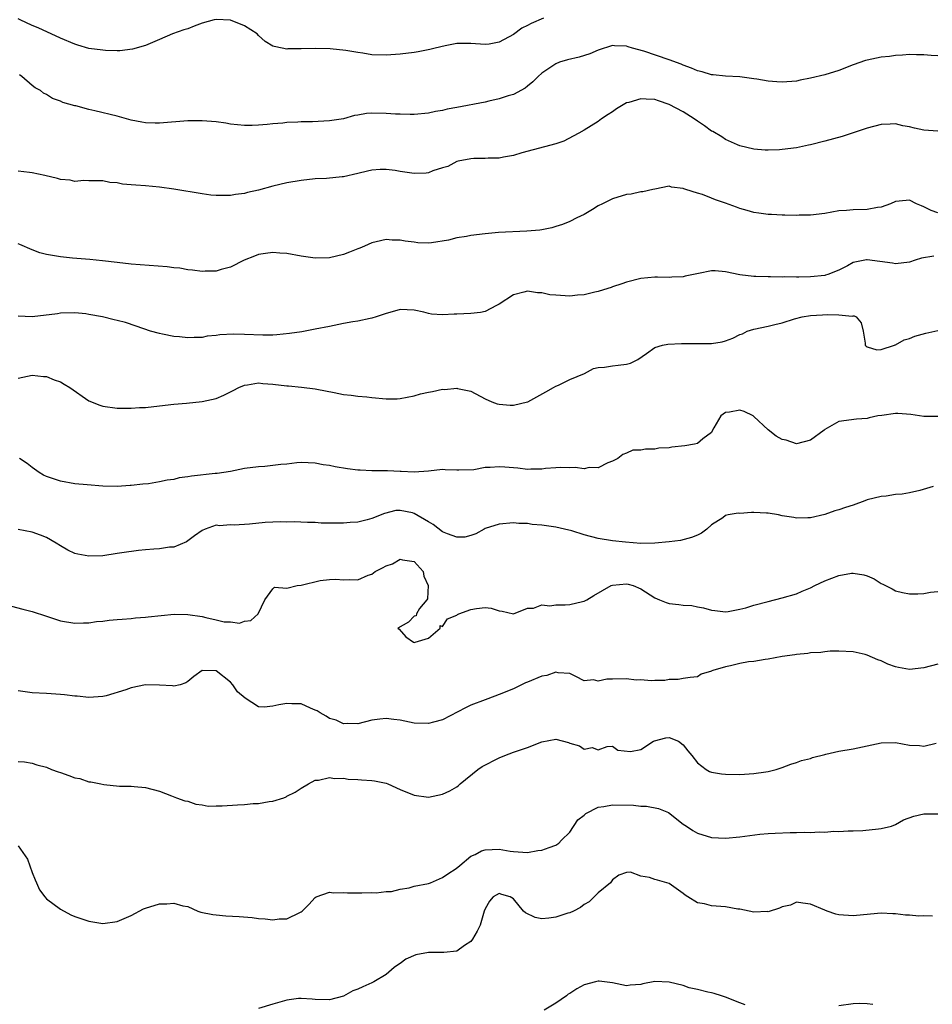
# Model space of a CAD drawing. Units: inches. Extents: x 2541000 to 2544000, y 1557000 to 1560000.
# Drawn here: x 2542211 to 2542340, y 1558012 to 1558151 of the extents above; entities that cross this region are included whole.
import ezdxf

# ---------------------------------------------------------------- set-up
doc = ezdxf.new("R2010")
doc.units = ezdxf.units.IN
doc.header["$MEASUREMENT"] = 0
doc.layers.add('LD25411557_2ft', color=30, linetype='Continuous')

msp = doc.modelspace()

# ---------------------------------------------------------------- linework, layer by layer
at = {"layer": 'LD25411557_2ft'}
for points, elevation in [([(2542285.26, 1558151.26), (2542283.52, 1558150.48), (2542283, 1558150.19), (2542282.18, 1558149.82), (2542281, 1558148.91), (2542279, 1558147.86), (2542277.57, 1558147.57), (2542277, 1558147.5), (2542275, 1558147.64), (2542273.67, 1558147.67), (2542273, 1558147.64), (2542271.34, 1558147.34), (2542269.94, 1558147), (2542269.21, 1558146.79), (2542267.54, 1558146.46), (2542267, 1558146.38), (2542265, 1558146.16), (2542263, 1558146.01), (2542261, 1558146.06), (2542259.73, 1558146.27), (2542259, 1558146.36), (2542257.32, 1558146.68), (2542255.1, 1558146.9), (2542253.06, 1558146.94), (2542251, 1558146.89), (2542249.12, 1558146.88), (2542249, 1558146.86), (2542248.34, 1558147), (2542247.21, 1558147.21), (2542247, 1558147.28), (2542245.93, 1558147.93), (2542245, 1558148.78), (2542244.81, 1558149), (2542243, 1558150.14), (2542241, 1558150.94), (2542239, 1558151.06), (2542238.71, 1558151), (2542237, 1558150.55), (2542235.88, 1558150.12), (2542235, 1558149.75), (2542234.42, 1558149.58), (2542232.84, 1558149), (2542231, 1558148.24), (2542229, 1558147.39), (2542227.15, 1558146.85), (2542225.36, 1558146.64), (2542225, 1558146.63), (2542223.33, 1558146.67), (2542223, 1558146.69), (2542221, 1558146.97), (2542219.44, 1558147.44), (2542219, 1558147.54), (2542217, 1558148.39), (2542213.86, 1558149.86), (2542213, 1558150.22), (2542211.31, 1558151), (2542211, 1558151.14)], 7930), ([(2542341, 1558145.89), (2542340.06, 1558145.94), (2542339, 1558146.04), (2542337.96, 1558146.04), (2542337, 1558146.09), (2542336, 1558146), (2542335, 1558145.98), (2542334.16, 1558145.84), (2542333, 1558145.72), (2542331, 1558145.3), (2542330.76, 1558145.23), (2542329, 1558144.62), (2542327, 1558143.83), (2542325, 1558143.22), (2542323, 1558142.74), (2542321.53, 1558142.47), (2542321, 1558142.35), (2542319, 1558142.17), (2542318.25, 1558142.25), (2542317, 1558142.34), (2542315.41, 1558142.59), (2542315, 1558142.68), (2542313, 1558142.93), (2542311, 1558143.03), (2542309.23, 1558143.23), (2542309, 1558143.24), (2542307.66, 1558143.66), (2542307, 1558143.81), (2542306.19, 1558144.19), (2542305, 1558144.6), (2542304.73, 1558144.73), (2542303, 1558145.36), (2542299.42, 1558146.58), (2542297.85, 1558147), (2542297.2, 1558147.2), (2542297, 1558147.29), (2542295.31, 1558147.31), (2542295, 1558147.35), (2542293, 1558146.69), (2542291.82, 1558146.18), (2542290.28, 1558145.72), (2542288.67, 1558145.33), (2542287.52, 1558145), (2542287, 1558144.79), (2542285, 1558143.47), (2542284.48, 1558143), (2542283.77, 1558142.23), (2542283, 1558141.64), (2542282.67, 1558141.33), (2542281, 1558140.46), (2542280.27, 1558140.27), (2542279, 1558139.82), (2542277.51, 1558139.51), (2542277, 1558139.38), (2542273, 1558138.6), (2542271.64, 1558138.36), (2542271, 1558138.18), (2542269.98, 1558138.02), (2542269, 1558137.8), (2542267, 1558137.63), (2542266.39, 1558137.61), (2542265, 1558137.68), (2542264.32, 1558137.68), (2542263, 1558137.78), (2542261, 1558137.79), (2542260.24, 1558137.76), (2542259, 1558137.54), (2542258.53, 1558137.47), (2542257, 1558137.01), (2542255, 1558136.7), (2542252.59, 1558136.59), (2542251, 1558136.56), (2542250.52, 1558136.52), (2542249, 1558136.47), (2542248.4, 1558136.4), (2542247, 1558136.31), (2542246.21, 1558136.21), (2542245, 1558136.12), (2542244.08, 1558136.08), (2542243, 1558136.06), (2542241, 1558136.26), (2542240.37, 1558136.37), (2542239, 1558136.57), (2542237, 1558136.74), (2542235, 1558136.71), (2542231, 1558136.39), (2542230.38, 1558136.38), (2542229, 1558136.43), (2542228.51, 1558136.51), (2542227, 1558136.81), (2542225, 1558137.39), (2542221.85, 1558138.15), (2542221, 1558138.32), (2542219.18, 1558138.82), (2542219, 1558138.85), (2542217.33, 1558139.33), (2542217, 1558139.5), (2542215.87, 1558139.87), (2542215, 1558140.44), (2542214.61, 1558140.61), (2542214.18, 1558141), (2542213.39, 1558141.39), (2542213, 1558141.7), (2542211.54, 1558143), (2542211.21, 1558143.21)], 7932), ([(2542341, 1558135.25), (2542339, 1558135.41), (2542337.68, 1558135.68), (2542337, 1558135.86), (2542336.03, 1558136.03), (2542335, 1558136.28), (2542334.23, 1558136.23), (2542333, 1558136.2), (2542331, 1558135.67), (2542327.48, 1558134.52), (2542325, 1558133.84), (2542323, 1558133.35), (2542322.7, 1558133.3), (2542321, 1558132.92), (2542319, 1558132.65), (2542318.62, 1558132.62), (2542317, 1558132.57), (2542316.59, 1558132.59), (2542315, 1558132.7), (2542313, 1558133.2), (2542312.67, 1558133.33), (2542311, 1558134.08), (2542310.45, 1558134.45), (2542309.19, 1558135.19), (2542309, 1558135.27), (2542308.03, 1558136.03), (2542307, 1558136.68), (2542306.57, 1558137), (2542305, 1558138), (2542303, 1558139.03), (2542301.53, 1558139.53), (2542301, 1558139.74), (2542299.77, 1558139.77), (2542299, 1558139.85), (2542297.33, 1558139.33), (2542297, 1558139.25), (2542296.52, 1558139), (2542295.56, 1558138.44), (2542295, 1558138), (2542294.38, 1558137.62), (2542293.47, 1558137), (2542293, 1558136.63), (2542291, 1558135.4), (2542290.24, 1558135), (2542289.46, 1558134.54), (2542288.14, 1558133.86), (2542287, 1558133.45), (2542282.2, 1558132.2), (2542281, 1558131.83), (2542279.6, 1558131.6), (2542279, 1558131.46), (2542277.43, 1558131.43), (2542277, 1558131.39), (2542275.4, 1558131.4), (2542275, 1558131.36), (2542273.18, 1558131), (2542273, 1558130.96), (2542271.72, 1558130.28), (2542271, 1558130.07), (2542269.63, 1558129.63), (2542269, 1558129.38), (2542268.66, 1558129.34), (2542267, 1558129.27), (2542265, 1558129.56), (2542264.31, 1558129.69), (2542263, 1558129.85), (2542262.15, 1558129.85), (2542261, 1558129.76), (2542260.38, 1558129.62), (2542259, 1558129.26), (2542257, 1558128.82), (2542256.79, 1558128.79), (2542254.58, 1558128.58), (2542253, 1558128.51), (2542251, 1558128.3), (2542249, 1558127.96), (2542247, 1558127.47), (2542245, 1558126.91), (2542243.43, 1558126.57), (2542243, 1558126.44), (2542241.71, 1558126.29), (2542241, 1558126.16), (2542239.82, 1558126.18), (2542239, 1558126.16), (2542238.23, 1558126.23), (2542237, 1558126.39), (2542233, 1558127.05), (2542231, 1558127.34), (2542229, 1558127.54), (2542227.62, 1558127.62), (2542227, 1558127.69), (2542225.76, 1558127.76), (2542225, 1558127.94), (2542223.98, 1558127.98), (2542223, 1558128.23), (2542221, 1558128.22), (2542220.29, 1558128.29), (2542219, 1558128.16), (2542218.34, 1558128.34), (2542217, 1558128.44), (2542216.57, 1558128.57), (2542214.79, 1558129), (2542213, 1558129.38), (2542212.59, 1558129.41), (2542211, 1558129.59)], 7934), ([(2542341, 1558123.72), (2542340.05, 1558124.05), (2542339, 1558124.58), (2542338.68, 1558124.68), (2542337.98, 1558125), (2542337, 1558125.5), (2542336.53, 1558125.47), (2542335, 1558125.32), (2542334.28, 1558125), (2542333, 1558124.52), (2542332.47, 1558124.47), (2542331, 1558124.19), (2542329, 1558124.15), (2542328.06, 1558124.06), (2542327, 1558123.98), (2542325, 1558123.63), (2542323, 1558123.39), (2542321.37, 1558123.37), (2542321, 1558123.34), (2542319.38, 1558123.38), (2542319, 1558123.37), (2542317.46, 1558123.46), (2542317, 1558123.46), (2542315.69, 1558123.69), (2542315, 1558123.77), (2542314.06, 1558124.06), (2542313, 1558124.34), (2542312.51, 1558124.51), (2542311, 1558125.06), (2542309.55, 1558125.55), (2542309, 1558125.79), (2542307.71, 1558126.29), (2542307, 1558126.49), (2542305.36, 1558127), (2542305.09, 1558127.09), (2542305, 1558127.16), (2542303.35, 1558127.35), (2542303, 1558127.48), (2542301, 1558127.08), (2542300.73, 1558127), (2542299.31, 1558126.69), (2542299, 1558126.68), (2542297.64, 1558126.36), (2542297, 1558126.3), (2542295, 1558125.69), (2542293.58, 1558125), (2542293, 1558124.69), (2542292.19, 1558124.19), (2542291, 1558123.5), (2542289.95, 1558123), (2542289, 1558122.5), (2542287.94, 1558122.06), (2542287, 1558121.78), (2542286.43, 1558121.57), (2542285, 1558121.33), (2542284.73, 1558121.27), (2542282.88, 1558121.12), (2542278.91, 1558120.91), (2542277, 1558120.76), (2542275, 1558120.52), (2542274.39, 1558120.39), (2542273, 1558120.16), (2542271.84, 1558119.84), (2542269.45, 1558119.45), (2542269, 1558119.43), (2542267.49, 1558119.49), (2542267, 1558119.57), (2542265.69, 1558119.69), (2542265, 1558119.85), (2542263.85, 1558119.85), (2542263, 1558119.92), (2542261.6, 1558119.6), (2542261, 1558119.48), (2542259.97, 1558119), (2542259.29, 1558118.71), (2542259, 1558118.62), (2542257.86, 1558118.14), (2542257, 1558117.84), (2542255, 1558117.35), (2542253, 1558117.31), (2542251, 1558117.61), (2542249, 1558117.98), (2542247.97, 1558118.03), (2542247, 1558118.11), (2542245.98, 1558117.98), (2542245, 1558117.8), (2542244.43, 1558117.57), (2542242.96, 1558117.04), (2542241, 1558116.04), (2542239.7, 1558115.7), (2542239, 1558115.47), (2542237.46, 1558115.46), (2542237, 1558115.43), (2542235.63, 1558115.63), (2542235, 1558115.67), (2542233.88, 1558115.88), (2542233, 1558115.96), (2542232.08, 1558116.08), (2542227, 1558116.47), (2542225, 1558116.67), (2542222.92, 1558116.92), (2542221.12, 1558117.12), (2542218.68, 1558117.32), (2542217, 1558117.5), (2542215, 1558117.83), (2542214.07, 1558118.07), (2542213, 1558118.47), (2542211.24, 1558119.24), (2542211, 1558119.33)], 7936), ([(2542340.43, 1558117.57), (2542338.68, 1558117.32), (2542337.76, 1558117), (2542337, 1558116.76), (2542335, 1558116.48), (2542334.58, 1558116.58), (2542331, 1558117.08), (2542330.92, 1558117.08), (2542329, 1558116.67), (2542328.24, 1558116.24), (2542327, 1558115.62), (2542325.45, 1558115), (2542325.11, 1558114.89), (2542325, 1558114.86), (2542323, 1558114.67), (2542321.36, 1558114.64), (2542321, 1558114.6), (2542319.34, 1558114.66), (2542319, 1558114.62), (2542317.32, 1558114.68), (2542317, 1558114.66), (2542315.27, 1558114.73), (2542315, 1558114.72), (2542313, 1558114.95), (2542311, 1558115.39), (2542309.51, 1558115.51), (2542309, 1558115.49), (2542307.14, 1558115.14), (2542305.26, 1558114.74), (2542305, 1558114.66), (2542303.38, 1558114.62), (2542303, 1558114.56), (2542301.36, 1558114.64), (2542301, 1558114.63), (2542299, 1558114.42), (2542297, 1558113.93), (2542296.32, 1558113.68), (2542295, 1558113.26), (2542294.82, 1558113.18), (2542294.33, 1558113), (2542293, 1558112.58), (2542292.49, 1558112.49), (2542291, 1558112.11), (2542290.06, 1558112.06), (2542289, 1558111.93), (2542287, 1558112.05), (2542286.14, 1558112.14), (2542285, 1558112.39), (2542284.4, 1558112.4), (2542283, 1558112.65), (2542282.49, 1558112.49), (2542281, 1558112.14), (2542279, 1558110.79), (2542278.61, 1558110.61), (2542277, 1558109.77), (2542276.37, 1558109.63), (2542275, 1558109.46), (2542273, 1558109.37), (2542272.63, 1558109.37), (2542271, 1558109.29), (2542269.41, 1558109.41), (2542269, 1558109.48), (2542268.35, 1558109.65), (2542267, 1558109.94), (2542265, 1558110.05), (2542264.19, 1558109.81), (2542263, 1558109.49), (2542261.61, 1558109), (2542261, 1558108.8), (2542260.78, 1558108.78), (2542259, 1558108.41), (2542258.3, 1558108.3), (2542257, 1558108.05), (2542255, 1558107.63), (2542253, 1558107.25), (2542251.1, 1558106.9), (2542249.36, 1558106.64), (2542247.55, 1558106.45), (2542247, 1558106.43), (2542245.59, 1558106.41), (2542243, 1558106.53), (2542241.44, 1558106.56), (2542239.53, 1558106.47), (2542239, 1558106.37), (2542237.74, 1558106.26), (2542237, 1558106.11), (2542235.89, 1558106.11), (2542235, 1558106.05), (2542233.81, 1558106.19), (2542233, 1558106.25), (2542231.42, 1558106.58), (2542231, 1558106.64), (2542229.69, 1558107), (2542227.7, 1558107.7), (2542226.19, 1558108.19), (2542225, 1558108.49), (2542224.6, 1558108.6), (2542222.92, 1558109), (2542221, 1558109.36), (2542220.58, 1558109.42), (2542219, 1558109.59), (2542217, 1558109.53), (2542216.56, 1558109.44), (2542213, 1558109.03), (2542211, 1558109.1)], 7938), ([(2542211, 1558100.35), (2542213, 1558100.74), (2542214.58, 1558100.58), (2542215, 1558100.58), (2542216.12, 1558100.12), (2542217, 1558099.81), (2542217.51, 1558099.51), (2542218.3, 1558099), (2542221, 1558097.12), (2542222.53, 1558096.53), (2542223, 1558096.39), (2542225, 1558096.11), (2542226.11, 1558096.11), (2542227, 1558096.09), (2542228.18, 1558096.18), (2542229, 1558096.21), (2542231, 1558096.42), (2542233, 1558096.65), (2542234.81, 1558096.81), (2542237, 1558097.02), (2542239, 1558097.47), (2542240.08, 1558097.92), (2542241, 1558098.39), (2542241.42, 1558098.58), (2542242.18, 1558099), (2542243, 1558099.37), (2542243.41, 1558099.41), (2542245, 1558099.68), (2542245.6, 1558099.6), (2542247, 1558099.5), (2542249, 1558099.25), (2542249.24, 1558099.24), (2542251.06, 1558099.06), (2542253, 1558098.82), (2542253.23, 1558098.77), (2542255.68, 1558098.32), (2542257, 1558098.04), (2542258.06, 1558097.94), (2542259, 1558097.77), (2542260.31, 1558097.69), (2542261, 1558097.59), (2542263, 1558097.42), (2542264.58, 1558097.42), (2542265, 1558097.44), (2542267, 1558097.86), (2542267.89, 1558098.11), (2542269, 1558098.38), (2542269.55, 1558098.45), (2542271, 1558098.76), (2542271.26, 1558098.74), (2542273, 1558098.93), (2542273.1, 1558098.9), (2542275, 1558098.48), (2542277, 1558097.4), (2542277.94, 1558097), (2542278.7, 1558096.7), (2542279, 1558096.65), (2542280.53, 1558096.53), (2542281, 1558096.54), (2542283, 1558096.97), (2542283.06, 1558097), (2542284.31, 1558097.69), (2542285.58, 1558098.42), (2542286.68, 1558099), (2542287, 1558099.22), (2542287.37, 1558099.37), (2542289, 1558100.15), (2542291.07, 1558101), (2542292.3, 1558101.7), (2542293, 1558101.84), (2542293.88, 1558101.88), (2542295, 1558102.1), (2542295.83, 1558102.17), (2542297, 1558102.3), (2542297.53, 1558102.47), (2542298.6, 1558103), (2542299.82, 1558103.82), (2542301, 1558104.69), (2542302.08, 1558105), (2542302.85, 1558105.15), (2542304.76, 1558105.24), (2542307, 1558105.25), (2542308.76, 1558105.24), (2542309, 1558105.25), (2542310.51, 1558105.49), (2542311, 1558105.62), (2542312.03, 1558105.97), (2542313, 1558106.49), (2542313.38, 1558106.62), (2542314.04, 1558107), (2542315, 1558107.28), (2542317, 1558107.69), (2542317.93, 1558107.93), (2542319, 1558108.17), (2542320.72, 1558108.72), (2542321.8, 1558109), (2542323, 1558109.21), (2542324.71, 1558109.29), (2542325.35, 1558109.35), (2542327, 1558109.28), (2542328.89, 1558109.11), (2542329, 1558109.14), (2542329.16, 1558109.16), (2542329.43, 1558109), (2542330.14, 1558108.14), (2542330.44, 1558107), (2542330.73, 1558105.27), (2542330.7, 1558105), (2542330.85, 1558104.85), (2542331, 1558104.78), (2542332.36, 1558104.36), (2542333, 1558104.39), (2542334.87, 1558105), (2542334.95, 1558105.05), (2542335, 1558105.04), (2542336.23, 1558105.77), (2542337, 1558105.96), (2542337.73, 1558106.27), (2542339.29, 1558106.71), (2542341, 1558107.09)], 7940), ([(2542341, 1558094.91), (2542339, 1558094.9), (2542337.19, 1558095.19), (2542335.32, 1558095.32), (2542335, 1558095.32), (2542333.08, 1558095.08), (2542332.53, 1558095), (2542331.28, 1558094.72), (2542331, 1558094.64), (2542329.47, 1558094.53), (2542327, 1558094.21), (2542325, 1558093.07), (2542324.93, 1558093), (2542323, 1558091.56), (2542321, 1558091.03), (2542319.56, 1558091.56), (2542319, 1558091.68), (2542318.16, 1558092.16), (2542317, 1558093.04), (2542315, 1558094.93), (2542314.9, 1558095), (2542313.61, 1558095.61), (2542313, 1558095.83), (2542311.54, 1558095.54), (2542311, 1558095.48), (2542310.33, 1558095), (2542309.31, 1558093.31), (2542309.14, 1558093), (2542309, 1558092.66), (2542307.77, 1558091.77), (2542307, 1558091.09), (2542306.6, 1558091), (2542305.24, 1558090.76), (2542303.41, 1558090.59), (2542303, 1558090.48), (2542301.57, 1558090.43), (2542301, 1558090.31), (2542299.69, 1558090.31), (2542299, 1558090.15), (2542297.86, 1558090.14), (2542297, 1558089.74), (2542296.46, 1558089.54), (2542295.76, 1558089), (2542295, 1558088.58), (2542294.35, 1558088.35), (2542293, 1558087.68), (2542291.71, 1558087.71), (2542291, 1558087.53), (2542289.72, 1558087.72), (2542289, 1558087.68), (2542287.72, 1558087.72), (2542287, 1558087.68), (2542285.56, 1558087.56), (2542285, 1558087.48), (2542283.47, 1558087.47), (2542283, 1558087.42), (2542281.63, 1558087.63), (2542281, 1558087.64), (2542279.77, 1558087.77), (2542279, 1558087.82), (2542277.71, 1558087.71), (2542277, 1558087.7), (2542275.4, 1558087.4), (2542273.31, 1558087.31), (2542273, 1558087.34), (2542271.38, 1558087.38), (2542271, 1558087.42), (2542269, 1558087.17), (2542267, 1558087.05), (2542265.16, 1558087.16), (2542265, 1558087.16), (2542263.22, 1558087.22), (2542261.23, 1558087.23), (2542261, 1558087.22), (2542259.34, 1558087.34), (2542259, 1558087.35), (2542257.54, 1558087.54), (2542255.8, 1558087.8), (2542255, 1558088), (2542254.1, 1558088.1), (2542253, 1558088.34), (2542251, 1558088.41), (2542250.38, 1558088.38), (2542249, 1558088.2), (2542248.12, 1558088.12), (2542247, 1558087.97), (2542245.87, 1558087.87), (2542245, 1558087.81), (2542243, 1558087.56), (2542241, 1558087.16), (2542239.15, 1558086.85), (2542238.84, 1558086.84), (2542235.51, 1558086.49), (2542235, 1558086.38), (2542233.77, 1558086.23), (2542233, 1558086.01), (2542232.09, 1558085.91), (2542231, 1558085.67), (2542229.41, 1558085.41), (2542228.63, 1558085.37), (2542227, 1558085.14), (2542226.86, 1558085.14), (2542225, 1558085.01), (2542223, 1558085.06), (2542220.76, 1558085.24), (2542219, 1558085.42), (2542217, 1558085.76), (2542215.85, 1558086.15), (2542215, 1558086.42), (2542214.61, 1558086.61), (2542213.97, 1558087), (2542213, 1558087.71), (2542212.28, 1558088.28), (2542211.2, 1558089)], 7942), ([(2542340.32, 1558085), (2542338.45, 1558084.45), (2542337, 1558084.13), (2542335.94, 1558083.94), (2542335, 1558083.87), (2542333.67, 1558083.67), (2542333, 1558083.63), (2542331, 1558083.12), (2542330.65, 1558083), (2542329, 1558082.37), (2542327.94, 1558082.06), (2542327, 1558081.71), (2542326.43, 1558081.57), (2542325, 1558081.07), (2542323, 1558080.58), (2542322.61, 1558080.61), (2542321, 1558080.54), (2542320.62, 1558080.62), (2542319, 1558080.88), (2542318.49, 1558081), (2542317, 1558081.26), (2542316.75, 1558081.25), (2542315, 1558081.35), (2542314.65, 1558081.35), (2542313, 1558081.22), (2542312.75, 1558081.25), (2542311.36, 1558081), (2542311, 1558080.9), (2542310.61, 1558080.61), (2542309, 1558079.59), (2542308.33, 1558079), (2542307.57, 1558078.44), (2542307, 1558078.16), (2542306.18, 1558077.82), (2542304.6, 1558077.4), (2542303, 1558077.19), (2542301, 1558076.99), (2542299, 1558076.97), (2542296.86, 1558077.14), (2542295, 1558077.36), (2542293, 1558077.68), (2542291, 1558078.21), (2542289.24, 1558078.76), (2542288.22, 1558079), (2542287, 1558079.26), (2542285, 1558079.54), (2542283.66, 1558079.66), (2542283, 1558079.77), (2542281.79, 1558079.79), (2542281, 1558079.88), (2542279, 1558079.69), (2542277, 1558079.07), (2542276.86, 1558079), (2542275.69, 1558078.31), (2542275, 1558078.09), (2542274.15, 1558077.85), (2542273, 1558077.84), (2542271.69, 1558078.31), (2542271, 1558078.63), (2542269.65, 1558079.65), (2542269, 1558080.01), (2542267, 1558081.21), (2542266.72, 1558081.28), (2542265, 1558081.63), (2542264.39, 1558081.61), (2542262.78, 1558081.22), (2542261, 1558080.48), (2542260.33, 1558080.33), (2542259, 1558079.98), (2542257.93, 1558079.93), (2542257, 1558079.83), (2542255.83, 1558079.83), (2542253.85, 1558079.85), (2542253, 1558079.91), (2542251.92, 1558079.92), (2542250.02, 1558080.02), (2542249, 1558079.99), (2542248.04, 1558080.04), (2542247, 1558079.97), (2542245.93, 1558079.93), (2542243.7, 1558079.7), (2542241.54, 1558079.54), (2542241, 1558079.6), (2542239.45, 1558079.45), (2542239, 1558079.55), (2542237.45, 1558079), (2542237, 1558078.79), (2542235.95, 1558078.05), (2542235, 1558077.34), (2542234.79, 1558077.21), (2542233, 1558076.46), (2542232.42, 1558076.42), (2542231, 1558076.19), (2542230.18, 1558076.18), (2542229, 1558076.06), (2542228, 1558075.99), (2542225.66, 1558075.66), (2542225, 1558075.54), (2542223, 1558075.24), (2542221, 1558075.15), (2542219.45, 1558075.45), (2542219, 1558075.56), (2542218.03, 1558076.03), (2542217, 1558076.62), (2542216.39, 1558077), (2542215, 1558077.8), (2542214.15, 1558078.15), (2542213, 1558078.55), (2542211, 1558078.95)], 7944), ([(2542210.08, 1558068.08), (2542211.68, 1558067.68), (2542213, 1558067.33), (2542215, 1558066.67), (2542217, 1558066.04), (2542219, 1558065.7), (2542220.25, 1558065.75), (2542221, 1558065.76), (2542222.08, 1558065.92), (2542223, 1558066), (2542223.88, 1558066.12), (2542225, 1558066.2), (2542225.72, 1558066.28), (2542227, 1558066.35), (2542227.57, 1558066.43), (2542229, 1558066.53), (2542229.4, 1558066.6), (2542231.22, 1558066.78), (2542233.05, 1558066.95), (2542235, 1558066.94), (2542237, 1558066.63), (2542237.52, 1558066.48), (2542239, 1558066.19), (2542240.11, 1558065.89), (2542241, 1558065.88), (2542242.31, 1558065.69), (2542243, 1558065.97), (2542243.91, 1558066.09), (2542244.92, 1558067), (2542245.85, 1558069), (2542247, 1558070.54), (2542247.22, 1558070.78), (2542249, 1558070.67), (2542250.45, 1558071), (2542251, 1558071.07), (2542253.71, 1558071.71), (2542255, 1558071.89), (2542255.92, 1558071.92), (2542257, 1558071.82), (2542257.88, 1558071.88), (2542259, 1558071.81), (2542260.47, 1558072.47), (2542261, 1558072.63), (2542261.45, 1558073), (2542262.5, 1558073.5), (2542263, 1558073.8), (2542263.91, 1558074.09), (2542265, 1558074.74), (2542265.33, 1558074.67), (2542267, 1558074.41), (2542268.25, 1558073), (2542268.35, 1558072.35), (2542268.95, 1558071), (2542268.88, 1558069.12), (2542268.79, 1558069), (2542267.75, 1558067.75), (2542267.29, 1558067), (2542267.27, 1558066.73), (2542267, 1558066.69), (2542266.17, 1558065.83), (2542264.69, 1558065), (2542264.85, 1558064.85), (2542265.78, 1558063.78), (2542266.9, 1558063), (2542267, 1558062.98), (2542267.14, 1558063), (2542269, 1558063.57), (2542270.67, 1558065), (2542270.64, 1558065.36), (2542271, 1558065.25), (2542271.67, 1558066.33), (2542273, 1558066.82), (2542273.09, 1558066.91), (2542273.27, 1558067), (2542275, 1558067.64), (2542275.79, 1558067.79), (2542277, 1558067.92), (2542277.84, 1558067.84), (2542279, 1558067.43), (2542279.41, 1558067.41), (2542281, 1558067.04), (2542283, 1558067.8), (2542283.84, 1558067.84), (2542285, 1558068.28), (2542286.16, 1558068.16), (2542287, 1558068.29), (2542288.3, 1558068.3), (2542289, 1558068.36), (2542290.78, 1558068.78), (2542291, 1558068.8), (2542291.38, 1558069), (2542292.39, 1558069.61), (2542294.84, 1558071), (2542295, 1558071.06), (2542297, 1558071.27), (2542297.23, 1558071.23), (2542297.95, 1558071), (2542299, 1558070.56), (2542301, 1558069.26), (2542301.67, 1558069), (2542302.6, 1558068.6), (2542303, 1558068.46), (2542304.36, 1558068.36), (2542305, 1558068.25), (2542306.2, 1558068.2), (2542307, 1558068.03), (2542307.87, 1558067.87), (2542309, 1558067.55), (2542309.47, 1558067.47), (2542311, 1558067.32), (2542311.34, 1558067.34), (2542313, 1558067.66), (2542313.87, 1558067.87), (2542315, 1558068.23), (2542317, 1558068.78), (2542319, 1558069.29), (2542321, 1558069.86), (2542321.79, 1558070.21), (2542323, 1558070.68), (2542323.59, 1558071), (2542325, 1558071.67), (2542327, 1558072.45), (2542328.77, 1558072.77), (2542329, 1558072.79), (2542330.54, 1558072.54), (2542331, 1558072.38), (2542331.97, 1558071.97), (2542333, 1558071.3), (2542333.22, 1558071.22), (2542333.59, 1558071), (2542334.54, 1558070.54), (2542335, 1558070.27), (2542335.98, 1558070.02), (2542337, 1558069.83), (2542338.14, 1558069.86), (2542339, 1558069.91), (2542339.93, 1558070.07), (2542341, 1558070.18)], 7946), ([(2542341, 1558059.88), (2542339, 1558059.37), (2542337, 1558059.16), (2542335.42, 1558059.42), (2542335, 1558059.53), (2542333.92, 1558059.92), (2542333, 1558060.36), (2542332.51, 1558060.51), (2542331, 1558061.18), (2542330.74, 1558061.26), (2542329, 1558061.65), (2542327, 1558061.76), (2542325.76, 1558061.76), (2542325, 1558061.66), (2542324.47, 1558061.53), (2542323, 1558061.49), (2542322.6, 1558061.4), (2542321, 1558061.28), (2542320.76, 1558061.24), (2542318.98, 1558060.98), (2542317, 1558060.6), (2542316.58, 1558060.58), (2542315, 1558060.3), (2542314.22, 1558060.22), (2542313, 1558059.99), (2542311.67, 1558059.67), (2542311, 1558059.54), (2542309.2, 1558059), (2542309.06, 1558058.94), (2542309, 1558058.89), (2542307.53, 1558058.47), (2542307, 1558058.13), (2542305.98, 1558058.02), (2542305, 1558057.86), (2542304.28, 1558057.72), (2542303, 1558057.73), (2542302.42, 1558057.58), (2542301, 1558057.59), (2542300.47, 1558057.53), (2542299, 1558057.67), (2542298.34, 1558057.66), (2542297, 1558057.83), (2542295, 1558057.76), (2542294.22, 1558057.78), (2542293, 1558057.48), (2542292.32, 1558057.68), (2542291, 1558057.56), (2542289.83, 1558058.18), (2542289, 1558058.56), (2542287.33, 1558058.67), (2542287, 1558058.78), (2542285.72, 1558058.28), (2542285, 1558058.2), (2542283, 1558057.34), (2542282.73, 1558057.27), (2542281, 1558056.4), (2542279, 1558055.6), (2542277.37, 1558055), (2542277, 1558054.88), (2542275, 1558054.11), (2542274.25, 1558053.75), (2542271, 1558052.01), (2542269.69, 1558051.69), (2542269, 1558051.5), (2542267, 1558051.57), (2542265, 1558051.97), (2542264.08, 1558052.08), (2542263, 1558052.23), (2542262.11, 1558052.11), (2542261, 1558051.99), (2542259, 1558051.47), (2542257.53, 1558051.53), (2542257, 1558051.48), (2542255.96, 1558051.96), (2542255, 1558052.24), (2542254.53, 1558052.53), (2542253.68, 1558053), (2542253.28, 1558053.28), (2542253, 1558053.41), (2542252.33, 1558053.66), (2542251, 1558054.28), (2542249.69, 1558054.31), (2542249, 1558054.36), (2542247.83, 1558054.17), (2542247, 1558053.96), (2542245.8, 1558053.8), (2542245, 1558053.88), (2542243.08, 1558055.08), (2542241.99, 1558055.99), (2542241.37, 1558057), (2542241, 1558057.37), (2542239, 1558058.94), (2542237, 1558059.01), (2542235.84, 1558058.16), (2542235, 1558057.47), (2542234.72, 1558057.28), (2542233.9, 1558057), (2542233, 1558056.78), (2542232.84, 1558056.84), (2542231, 1558056.95), (2542229, 1558056.98), (2542227, 1558056.57), (2542226.25, 1558056.25), (2542223.43, 1558055.43), (2542223, 1558055.34), (2542221, 1558055.21), (2542219.36, 1558055.36), (2542219, 1558055.37), (2542217.57, 1558055.57), (2542217, 1558055.62), (2542215, 1558055.76), (2542213, 1558055.85), (2542211, 1558056.14)], 7948), ([(2542211, 1558046.14), (2542211.89, 1558046.11), (2542213, 1558045.92), (2542213.65, 1558045.65), (2542215, 1558045.34), (2542215.73, 1558045), (2542216.67, 1558044.67), (2542217, 1558044.58), (2542218.18, 1558044.18), (2542219, 1558043.84), (2542219.72, 1558043.72), (2542221, 1558043.27), (2542221.27, 1558043.27), (2542222.68, 1558043), (2542223.13, 1558042.87), (2542225.35, 1558042.65), (2542227, 1558042.66), (2542227.39, 1558042.61), (2542229, 1558042.48), (2542231, 1558041.94), (2542232.7, 1558041.3), (2542233.37, 1558041), (2542234.57, 1558040.57), (2542235, 1558040.51), (2542236.1, 1558040.1), (2542237, 1558040.03), (2542237.84, 1558039.84), (2542239, 1558039.88), (2542239.85, 1558039.85), (2542242.01, 1558040.01), (2542243, 1558040.04), (2542244.2, 1558040.2), (2542245, 1558040.18), (2542246.5, 1558040.5), (2542247, 1558040.52), (2542248.54, 1558041), (2542248.87, 1558041.13), (2542249, 1558041.22), (2542250.18, 1558041.82), (2542251, 1558042.36), (2542252.04, 1558043), (2542253, 1558043.49), (2542253.48, 1558043.48), (2542255, 1558043.89), (2542255.72, 1558043.72), (2542257, 1558043.8), (2542257.66, 1558043.66), (2542259, 1558043.61), (2542259.55, 1558043.55), (2542261, 1558043.45), (2542261.39, 1558043.39), (2542263, 1558043.08), (2542263.24, 1558043), (2542265, 1558042.2), (2542267, 1558041.37), (2542269, 1558041.11), (2542271, 1558041.51), (2542272.03, 1558041.97), (2542273, 1558042.58), (2542273.25, 1558042.75), (2542273.5, 1558043), (2542275.96, 1558045), (2542276.58, 1558045.42), (2542279, 1558046.67), (2542279.79, 1558047), (2542281, 1558047.45), (2542283, 1558048.12), (2542285, 1558048.92), (2542287, 1558049.28), (2542288.81, 1558048.81), (2542289, 1558048.73), (2542290.36, 1558048.36), (2542291, 1558047.86), (2542292.14, 1558048.14), (2542293, 1558047.79), (2542294.24, 1558048.24), (2542295, 1558048.32), (2542295.75, 1558047.75), (2542297.56, 1558047.56), (2542299, 1558047.85), (2542300.79, 1558049), (2542300.93, 1558049.07), (2542302.53, 1558049.47), (2542303, 1558049.51), (2542304.32, 1558049), (2542305, 1558048.51), (2542305.65, 1558047.65), (2542306.21, 1558047), (2542307, 1558045.94), (2542308.25, 1558045), (2542308.73, 1558044.73), (2542309, 1558044.65), (2542310.4, 1558044.4), (2542311, 1558044.34), (2542313, 1558044.31), (2542315, 1558044.42), (2542316.68, 1558044.68), (2542317, 1558044.72), (2542318.13, 1558045), (2542319, 1558045.31), (2542320.22, 1558045.78), (2542321, 1558045.99), (2542321.71, 1558046.29), (2542323, 1558046.58), (2542323.28, 1558046.72), (2542325, 1558047.14), (2542325.16, 1558047.16), (2542327, 1558047.58), (2542329, 1558047.94), (2542333, 1558048.76), (2542335, 1558048.81), (2542337, 1558048.47), (2542338.39, 1558048.39), (2542339, 1558048.32), (2542340.75, 1558048.75)], 7950), ([(2542211, 1558034.2), (2542212.35, 1558032.35), (2542213, 1558030.45), (2542213.42, 1558029.42), (2542213.6, 1558029), (2542214.01, 1558028.01), (2542214.76, 1558027), (2542215, 1558026.72), (2542217, 1558025.25), (2542218.47, 1558024.47), (2542219, 1558024.24), (2542221, 1558023.57), (2542223, 1558023.25), (2542225, 1558023.5), (2542227, 1558024.38), (2542228.71, 1558025.29), (2542229, 1558025.4), (2542231, 1558026.01), (2542232, 1558026), (2542233, 1558026.13), (2542234.27, 1558025.73), (2542235, 1558025.63), (2542236.4, 1558025), (2542236.84, 1558024.84), (2542238.51, 1558024.51), (2542239, 1558024.45), (2542240.34, 1558024.34), (2542242.24, 1558024.24), (2542244.09, 1558024.09), (2542245, 1558023.96), (2542245.91, 1558023.91), (2542247, 1558023.77), (2542247.89, 1558023.89), (2542249, 1558023.88), (2542250.8, 1558024.8), (2542251, 1558024.87), (2542251.16, 1558025), (2542252.07, 1558025.93), (2542253, 1558026.93), (2542253.15, 1558027), (2542255, 1558027.67), (2542255.58, 1558027.58), (2542257, 1558027.61), (2542257.57, 1558027.57), (2542259, 1558027.58), (2542259.57, 1558027.57), (2542261, 1558027.6), (2542261.59, 1558027.59), (2542263, 1558027.74), (2542263.77, 1558027.77), (2542265, 1558028.09), (2542266.27, 1558028.27), (2542267, 1558028.49), (2542269, 1558028.91), (2542269.27, 1558029), (2542271, 1558029.73), (2542271.74, 1558030.26), (2542272.89, 1558031), (2542273.43, 1558031.43), (2542275, 1558032.74), (2542275.61, 1558033), (2542276.51, 1558033.49), (2542277, 1558033.63), (2542279, 1558033.74), (2542280.53, 1558033.46), (2542281, 1558033.41), (2542283, 1558033.28), (2542284.45, 1558033.55), (2542285, 1558033.61), (2542286.04, 1558033.96), (2542287, 1558034.29), (2542287.43, 1558034.57), (2542287.8, 1558035), (2542289, 1558036.16), (2542290.09, 1558037.91), (2542291, 1558038.56), (2542291.22, 1558038.78), (2542293, 1558039.68), (2542293.76, 1558039.76), (2542295, 1558040.01), (2542297.97, 1558039.97), (2542299, 1558039.83), (2542299.82, 1558039.82), (2542301.5, 1558039.5), (2542302.91, 1558038.91), (2542305, 1558037.3), (2542305.48, 1558037), (2542306.37, 1558036.37), (2542307, 1558036.01), (2542309, 1558035.38), (2542311, 1558035.3), (2542313, 1558035.5), (2542315.85, 1558035.85), (2542317, 1558035.95), (2542318.02, 1558036.02), (2542320.11, 1558036.11), (2542321, 1558036.1), (2542322.15, 1558036.15), (2542323, 1558036.09), (2542324.2, 1558036.2), (2542325, 1558036.14), (2542326.27, 1558036.27), (2542327, 1558036.23), (2542328.33, 1558036.33), (2542329, 1558036.34), (2542330.4, 1558036.4), (2542332.62, 1558036.62), (2542333, 1558036.67), (2542334.43, 1558037), (2542335, 1558037.22), (2542336.13, 1558037.87), (2542337.59, 1558038.41), (2542339, 1558038.72), (2542339.25, 1558038.75), (2542341, 1558038.75)], 7952), ([(2542340.25, 1558024.25), (2542339, 1558024.32), (2542338.28, 1558024.27), (2542337, 1558024.43), (2542336.42, 1558024.42), (2542335, 1558024.61), (2542334.61, 1558024.61), (2542333, 1558024.68), (2542330.47, 1558024.47), (2542329, 1558024.31), (2542327, 1558024.44), (2542326.55, 1558024.55), (2542325.36, 1558025), (2542325, 1558025.11), (2542323, 1558025.96), (2542321.9, 1558026.1), (2542321, 1558026.25), (2542320.15, 1558025.85), (2542319, 1558025.57), (2542318.62, 1558025.38), (2542317, 1558024.9), (2542316.91, 1558024.91), (2542315, 1558024.86), (2542313, 1558025.25), (2542312.72, 1558025.28), (2542311, 1558025.58), (2542309, 1558025.73), (2542308, 1558026), (2542307, 1558026.18), (2542305.65, 1558027), (2542305.26, 1558027.26), (2542305, 1558027.49), (2542303, 1558028.89), (2542302.67, 1558029), (2542301.35, 1558029.35), (2542301, 1558029.46), (2542300.26, 1558029.74), (2542299, 1558029.95), (2542297.53, 1558030.47), (2542297, 1558030.44), (2542295.92, 1558030.08), (2542295, 1558029.4), (2542294.73, 1558029), (2542293, 1558027.58), (2542291.7, 1558026.29), (2542291, 1558025.92), (2542290.5, 1558025.5), (2542289.51, 1558025), (2542289, 1558024.76), (2542288.69, 1558024.69), (2542287, 1558024.13), (2542286, 1558024), (2542285, 1558023.91), (2542284.09, 1558024.09), (2542282.72, 1558024.72), (2542282.45, 1558025), (2542281, 1558026.74), (2542280.55, 1558027), (2542279.35, 1558027.35), (2542279, 1558027.47), (2542278.12, 1558027), (2542277.63, 1558026.37), (2542277, 1558025.31), (2542276.89, 1558025), (2542276.3, 1558023), (2542275.86, 1558022.14), (2542275.24, 1558021), (2542275, 1558020.67), (2542274.11, 1558020.11), (2542273, 1558019.32), (2542271.15, 1558019.15), (2542271, 1558019.12), (2542269, 1558019.12), (2542267.2, 1558018.8), (2542265.8, 1558018.2), (2542265, 1558017.6), (2542264.64, 1558017.36), (2542264.17, 1558017), (2542263, 1558016.02), (2542261.26, 1558015), (2542261, 1558014.86), (2542259.7, 1558014.3), (2542259, 1558013.94), (2542258.29, 1558013.71), (2542257, 1558012.98), (2542255, 1558012.43), (2542253, 1558012.49), (2542252.55, 1558012.55), (2542251, 1558012.63), (2542250.61, 1558012.61), (2542249, 1558012.41), (2542247, 1558011.83), (2542245, 1558011.21)], 7954), ([(2542313.75, 1558011.75), (2542313, 1558012), (2542311, 1558012.83), (2542310.42, 1558013), (2542309.36, 1558013.36), (2542309, 1558013.45), (2542308.49, 1558013.51), (2542307, 1558013.9), (2542305.85, 1558014.15), (2542305, 1558014.46), (2542303, 1558014.96), (2542301, 1558015.02), (2542299.3, 1558014.7), (2542299, 1558014.61), (2542297.5, 1558014.5), (2542297, 1558014.4), (2542295, 1558014.85), (2542293.1, 1558015.1), (2542293, 1558015.1), (2542292.59, 1558015), (2542291, 1558014.55), (2542289.98, 1558014.02), (2542289, 1558013.36), (2542288.76, 1558013.24), (2542288.49, 1558013), (2542287, 1558011.98), (2542285.35, 1558011)], 7956), ([(2542331.78, 1558011.78), (2542331, 1558011.89), (2542329.92, 1558011.92), (2542329, 1558011.87), (2542327, 1558011.59)], 7956)]:
    msp.add_lwpolyline(points, dxfattribs=dict(at, elevation=elevation))

doc.saveas('drawing.dxf')
